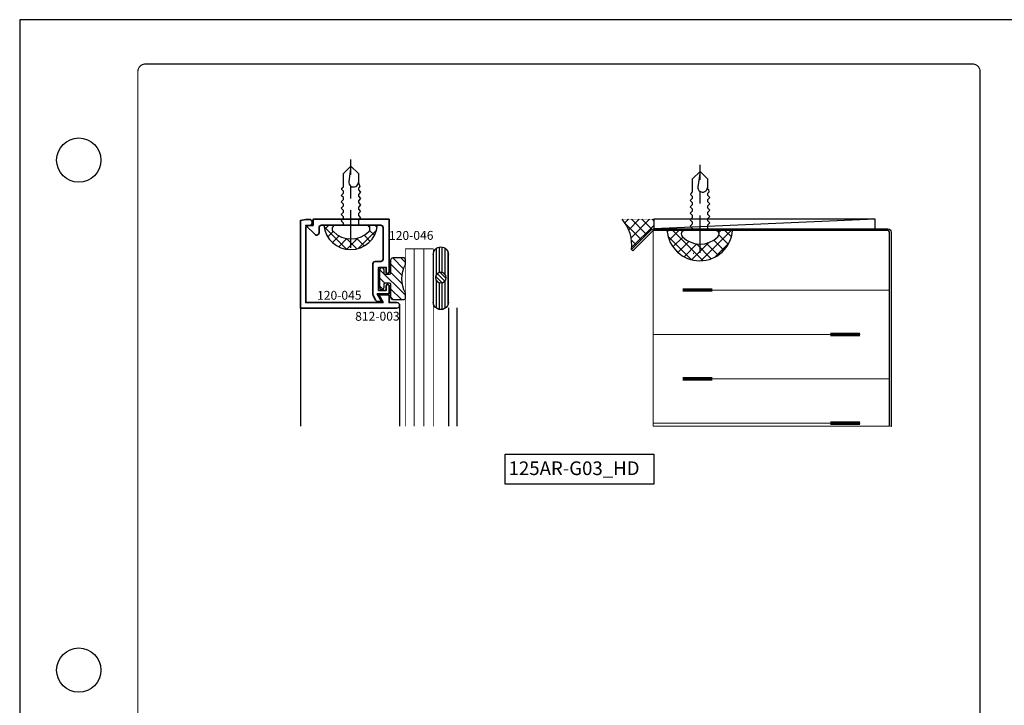
# Model space of a CAD drawing. Units: inches. Extents: x -14.1 to 80.9, y -111.2 to -25.6.
# Drawn here: x 63.9 to 72.3, y -75.4 to -69.6 of the extents above; entities that cross this region are included whole.
import ezdxf

# ---------------------------------------------------------------- set-up
doc = ezdxf.new("R2010")
doc.units = ezdxf.units.IN
doc.header["$MEASUREMENT"] = 0
doc.linetypes.add('CENTER', pattern=[50.800000000000004, 31.75, -6.35, 6.35, -6.35])
for name, color, linetype in [('001-Dim', 3, 'Continuous'), ('001-Fasteners', 9, 'Continuous'), ('001-Gasket-Plastics', 40, 'Continuous'), ('001-Hardware', 8, 'Continuous'), ('001-Profile', 4, 'Continuous'), ('001-Sealant', 3, 'Continuous'), ('001-Text', 3, 'Continuous'), ('001-Titleblock', 4, 'Continuous'), ('Titleblock', 4, 'Continuous')]:
    doc.layers.add(name, color=color, linetype=linetype)
doc.layers.add('001-Vports', color=5, linetype='Continuous', plot=False)
doc.layers.add('VP', color=5, linetype='Continuous', plot=False)
for name, color, linetype, lineweight in [('_OBE_aluminum', 141, 'Continuous', 35), ('_OBE_glass', 3, 'Continuous', 5), ('_OBE_insulation', 30, 'Continuous', 0)]:
    doc.layers.add(name, color=color, linetype=linetype, lineweight=lineweight)
doc.styles.add('ARIAL', font='arial.ttf')
doc.styles.add('ROMANS', font='romans')
doc.styles.add('Text Standard', font='arial.ttf', dxfattribs={"height": 0.1})

# ---------------------------------------------------------------- blocks, each defined once
blk = doc.blocks.new('STD DETAIL TB 8x11')
at = {"layer": '001-Titleblock', "const_width": 0.01}
blk.add_lwpolyline([(1.0625, 1.536890561035619), (8.0625, 1.536890561035619, 0.414213562373095), (8.125, 1.599390561035619), (8.125, 10.5625, 0.414213562373095), (8.0625, 10.625), (1.0625, 10.625, 0.414213562373095), (1, 10.5625), (1, 1.599390561035619, 0.414213562373095)], format="xyb", close=True, dxfattribs=at)
at = {"layer": '001-Vports'}
for centre in [(0.4999999924723113, 9.812500013952004), (0.4999999924723113, 5.500000013952004)]:
    blk.add_circle(centre, 0.1875, dxfattribs=at)
at = {"layer": 'VP'}
blk.add_lwpolyline([(0, 0), (8.5, 0), (8.5, 11), (0, 11)], close=True, dxfattribs=at)
at = {"layer": '001-Titleblock', "style": 'ROMANS'}
for tag, p, height in [('SERIES_1', (3.214760830288526, 1.145816083098552), 0.0820208333333353), ('DRAWING1', (5.714614208087255, 1.165463717349724), 0.0820208333333353), ('DRAWING2', (5.714614208087255, 1.012982370182385), 0.0820208333333353), ('SERIES_2', (3.214614208087113, 0.995341103706906), 0.0820208333333353), ('DATE_DWG', (3.214614208087099, 0.4270759546417366), 0.06561666666666825)]:
    blk.add_attdef(tag, p, '', height=height, dxfattribs=at)
at = {"layer": 'Titleblock', "style": 'ROMANS'}
for tag, p, height in [('DRAWING_SCALE', (5.714614208087255, 0.6874557929707414), 0.06561666666666825), ('DRAWING_NO', (6.958540423323754, 0.562784838277377), 0.0820208333333353), ('DATE_CHK', (4.464614208087056, 0.4270759546417366), 0.06561666666666825), ('SERIES_NO', (5.714614208087042, 0.4253307005277911), 0.06561666666666825)]:
    blk.add_attdef(tag, p, '', height=height, dxfattribs=at)
blk = doc.blocks.new('POLYSHIM')
at = {"layer": '001-Sealant', "linetype": 'Continuous'}
for p, q in [((-0.1256649402410618, -0.01866490293217815), (-0.1256649402410618, 0.419721486884244)), ((-0.101058690241063, 0.2318584867496156), (-0.1010586902410629, 0.4536610585121235)), ((-0.07645244024106411, 0.2498256186865984), (-0.07645244024106411, 0.4641034131752466)), ((-0.05184619024106529, 0.2500609788371815), (-0.05184619024106527, 0.4640766625798083)), ((-0.02723994024106646, 0.2330419234797017), (-0.02723994024106644, 0.4535648069487834)), ((-0.002633690241067642, -0.01820750946351879), (-0.002633690241067615, 0.4192640934155847)), ((-0.1083075396961659, 0.1998242599039655), (-0.05698342266978251, 0.2511483769303489)), ((-0.101058690241063, -0.05260447456005934), (-0.101058690241063, 0.1812921842367032)), ((-0.09708773576837082, 0.1762455713626192), (-0.03340473412843625, 0.2399285730025538)), ((-0.07548308038286322, 0.1630517342789854), (-0.0202108970448025, 0.2183239176170462)), ((-0.02723994024106647, -0.05250822299671931), (-0.02723994024106646, 0.1801087475066172)), ((-0.07645244024106414, -0.06304682922318428), (-0.07645244024106412, 0.1633250522997205)), ((-0.05184619024106531, -0.06302007862774595), (-0.05184619024106529, 0.1630896921491374))]:
    blk.add_line(p, q, dxfattribs=at)
at = {"layer": '001-Sealant'}
for p, q in [((-0.128435672322178, -1.043241803699857e-05), (-0.128435672322179, 0.4010565839520677)), ((1.165734175856414e-15, 0.4010670163700993), (0, 0))]:
    blk.add_line(p, q, dxfattribs=at)
blk.add_circle((-0.06373449825897995, 0.2065753354931594), 0.04508140464284856, dxfattribs=at)
for centre, radius, start, end in [((-0.06421783616108893, 0.4010618001610825), 0.06421783637293807, 0.004653952529880909, 180.0046539525281), ((-0.064217836161089, -5.216209019483171e-06), 0.06421783637293697, 180.0046539525305, 0.004653952532244649)]:
    blk.add_arc(centre, radius, start, end, dxfattribs=at)
blk = doc.blocks.new('SG_6mm_HD')
at = {"layer": '_OBE_glass'}
for p, q in [((0.23599999999999, 0), (0, 0)), ((0.08030862040999409, 0), (0.08030862040999409, -1.5)), ((0.1604535032925867, 0), (0.1604535032925867, -1.5))]:
    blk.add_line(p, q, dxfattribs=at)
at = {"layer": '_OBE_glass', "const_width": 0.005}
blk.add_lwpolyline([(0, -1.5), (0, 0), (0.23599999999999, 0), (0.23599999999999, -1.5)], dxfattribs=at)
blk = doc.blocks.new('120-045 - 120-046 Clip Stop')
at = {"layer": '001-Gasket-Plastics'}
h = blk.add_hatch(dxfattribs=at)
h.set_pattern_fill('ANSI31', color=256, scale=0.3936999999999635, angle=180, style=0)
h.set_pattern_definition([(225, (0.1380311095130082, 0.6781148918773283), (0.03479849246913973, -0.03479849246913976), [])])
edge = h.paths.add_edge_path()
edge.add_line((-0.04110239048713993, 0.4572491918773665), (-0.04110239048713993, 0.4302807418773611))
edge.add_arc((-0.06059054048712653, 0.4302807418773522), 0.0194881499999866, -180.00000000002626, 2.631850293255411e-11, ccw=False)
edge.add_line((-0.08007869048711314, 0.4302807418773611), (-0.08007869048711314, 0.5747686418773483))
edge.add_arc((-0.06059054048712653, 0.5747686418773439), 0.0194881499999866, 1.318767317570746e-11, 179.9999999999869, ccw=False)
edge.add_line((-0.04110239048713993, 0.5747686418773483), (-0.04110239048713993, 0.5478001918773501))
edge.add_arc((-0.03125989048713151, 0.5478001918773607), 0.009842500000008414, 180.000000000062, 270.0000000000621)
edge.add_line((-0.03125989048712086, 0.5379576918773523), (0.0005001428378363926, 0.5379576918773523))
edge.add_arc((0.0008317924247950026, 0.5501918819864824), 0.01223868453204289, 268.4471821332388, 348.7307096929447)
edge.add_line((0.01283450951288501, 0.5478001918773465), (0.01283450951285658, 0.6584298918773293))
edge.add_arc((0.03251950951286098, 0.6584298918773239), 0.01968500000000439, 89.99999999998448, 179.9999999999845, ccw=False)
edge.add_line((0.03251950951286631, 0.6781148918773283), (0.1281886095128755, 0.6781148918773283))
edge.add_arc((0.1281886095128857, 0.6682723918773195), 0.009842500000008886, 2.0958168533979915e-10, 90.00000000005929, ccw=False)
edge.add_line((0.1380311095128945, 0.6682723918773554), (0.1380311095130082, 0.6243243451627833))
edge.add_arc((0.3747925807085804, 0.5025246918773423), 0.2662539197517013, 152.7768822830041, 207.2231177169959)
edge.add_line((0.1380311095130082, 0.3807250385919012), (0.1380311095128661, 0.3369119431792456))
edge.add_arc((0.1281886095128714, 0.3369119431792674), 0.009842499999994703, 270.0000000000236, 359.99999999987295, ccw=False)
edge.add_line((0.1281886095128755, 0.3270694431792727), (0.03251950951286631, 0.3270694431792762))
edge.add_arc((0.03251950951287519, 0.3467544431792664), 0.01968499999999018, 179.9999999999742, 269.99999999997414, ccw=False)
edge.add_line((0.01283450951288501, 0.3467544431792753), (0.01283450951285658, 0.4572491918773594))
edge.add_arc((0.0008317924247695507, 0.4548575017682395), 0.01223868453203686, 11.26929030698452, 91.5528178666428)
edge.add_line((0.0005001428378363926, 0.4670916918773642), (-0.03125989048712086, 0.4670916918773642))
edge.add_arc((-0.03125989048713237, 0.4572491918773566), 0.00984250000000756, 89.999999999933, 179.9999999999429)
blk.add_lwpolyline([(0.1380311095130083, 0.6243243451627833, 0.2421390189593786), (0.1380311095130082, 0.3807250385919012), (0.1380311095128661, 0.3369119431792456, -0.414213562372325), (0.1281886095128755, 0.3270694431792727), (0.0325195095128663, 0.3270694431792762, -0.414213562373095), (0.01283450951288501, 0.3467544431792753), (0.01283450951285658, 0.4572491918773594, 0.3653718754226923), (0.0005001428378363926, 0.4670916918773642), (-0.03125989048712086, 0.4670916918773642, 0.4142135623731452), (-0.04110239048713993, 0.4572491918773665), (-0.04110239048713993, 0.4302807418773611, -1.000000000000459), (-0.08007869048711314, 0.4302807418773611), (-0.08007869048711314, 0.5747686418773483, -0.9999999999997721), (-0.04110239048713993, 0.5747686418773483), (-0.04110239048713993, 0.5478001918773501, 0.414213562373095), (-0.03125989048712086, 0.5379576918773523), (0.0005001428378363879, 0.5379576918773523, 0.3653718754229288), (0.01283450951288501, 0.5478001918773465), (0.01283450951285658, 0.6584298918773293, -0.4142135623730951), (0.03251950951286631, 0.6781148918773283), (0.1281886095128755, 0.6781148918773283, -0.4142135623723278), (0.1380311095128945, 0.6682723918773554)], format="xyb", close=True, dxfattribs=at)
at = {"layer": '_OBE_aluminum'}
for points in [[(-0.7044437360336815, 0.07583804904916391), (-0.7046038539471624, 0.7046053539472865), (-0.05013147868413625, 0.7046053539472865), (-0.08750723714840092, 0.6398686413157364), (8.526512829121202e-14, 0.6398686413157364), (8.526512829121202e-14, 0.7046053539472865), (0.06730249697341151, 0.7046053539472865, 0.9999999999272403), (0.06730249697355362, 0.7499999999999751), (-0.7499984999998333, 0.7499999999999751), (-0.7499984999999754, 0.009835133501127302), (-0.7046038539471624, 0.002028438466503246), (-0.673378619364172, 0.002028438466787463), (-0.6743524350412144, 0.002028438466503246, 1.000000000057291), (-0.6743524350412144, 0.05215991714971935), (-0.6807595736437122, 0.05215991715058621, -0.4141389780028389)], [(-0.116947382696992, 0.3567175744438309, -0.414213562373095), (-0.136886849451372, 0.3766570411982144), (-0.136886849451372, 0.6334453405325071, -0.1198808910093231), (-0.1346588789558041, 0.6426042288232559), (-0.1135562531031553, 0.683412574440915, -0.2879117479093639), (-0.09529110757463854, 0.6941854649701753), (-0.06472940037781427, 0.6933365459138265), (-0.09942972511890957, 0.6299199999999026), (8.526512829121202e-14, 0.6299199999999026), (-5.684341886080801e-14, 0.5629715827708992, -1.000000000096533), (-0.0240462610258021, 0.5629715827708992), (-0.0240462610259442, 0.6012030735482341), (-0.08866065882003227, 0.6012030735482341), (-0.08866065882003227, 0.4073638199995386), (-0.0240462610259442, 0.4073638199995386), (-0.02404626102520524, 0.4455953107768735, -0.9999999997104004), (-5.684341886080801e-14, 0.4455953107768735), (8.526512829121202e-14, 0), (-0.6426171567105712, 0), (-0.6426171567105712, 0.0513059732003569), (-0.704917267025138, 0.0513059732003569), (-0.6258039128950372, 0.12815894578398, -0.6629508303779387), (-0.5919709111544194, 0.1138567774157835), (-0.5919709111544194, 0.07058571231037192, 0.414213562373095), (-0.5720314444000394, 0.05064624555599551), (-0.070585712310276, 0.05064624555599551, 0.414213562373095), (-0.05064624555592445, 0.07058571231037192), (-0.05064624555575392, 0.3367781076891632, 0.4142135623732436), (-0.07058571231013389, 0.3567175744435431)]]:
    blk.add_lwpolyline(points, format="xyb", close=True, dxfattribs=at)
blk = doc.blocks.new('8PHT050')
at = {"layer": '001-Fasteners', "color": 2, "linetype": 'CENTER', "ltscale": 0.01}
blk.add_line((0.00106070307268169, 0.1898420605120066), (0.00106070307268169, -0.5567376609745338), dxfattribs=at)
at = {"layer": '001-Fasteners'}
blk.add_lwpolyline([(0.1494932247028089, 0.05343587606397904, 0.4134915312310432), (-0.1494932247027805, 0.05343587606397548, 0.698436353911361), (-0.1299000701459931, 0), (0.1299000701460216, 0, 0.6984363539113732)], format="xyb", close=True, dxfattribs=at)
blk.add_lwpolyline([(-0.06172433083122542, 0), (0.0638457369765888, 0), (0.0638457369765888, -0.01807073975833973), (0.08333074749847924, -0.03755575028024438), (0.0638457369765888, -0.05704076080214904), (0.0638457369765888, -0.07176276875201992), (0.08333074749847924, -0.09124777927391747), (0.0638457369765888, -0.1107327897958221), (0.0638457369765888, -0.1263207982133423), (0.08333074749847924, -0.1458058087352434), (0.0638457369765888, -0.1652908192571481), (0.0638457369765888, -0.1800128272070189), (0.08333074749847924, -0.19949783772892), (0.0638457369765888, -0.2189828482508247), (0.0638457369765888, -0.2337048562006991), (0.08333074749847924, -0.2531898667226038), (0.0638457369765888, -0.2726748772445085), (0.0638457369765888, -0.2873968851943829), (0.07923559274470904, -0.302786740962528), (0.07743771992599591, -0.3127749232887602), (0.0638457369765888, -0.3263669062381851), (0.0638457369765888, -0.4372149660961036), (0.00106070307268169, -0.5000000000000036), (-0.06172433083122542, -0.4372149660961036), (-0.06172433083122542, -0.3532129207350216), (-0.06942328620817761, -0.3455139653580801), (-0.07301903184560388, -0.3255376007056121), (-0.06172433083122542, -0.3142428996912194), (-0.06172433083122542, -0.299520891741345), (-0.08120934135311586, -0.2800358812194439), (-0.06172433083122542, -0.2605508706975428), (-0.06172433083122542, -0.2458288627476612), (-0.08120934135311586, -0.2263438522257637), (-0.06172433083122542, -0.206858841703859), (-0.06172433083122542, -0.1921368337539811), (-0.08120934135311586, -0.1726518232320835), (-0.06172433083122542, -0.1531668127101788), (-0.06172433083122542, -0.1375788042926658), (-0.08120934135311586, -0.1180937937707647), (-0.06172433083122542, -0.09860878324886002), (-0.06172433083122542, -0.08388677529898203), (-0.08120934135311586, -0.06440176477708093), (-0.06172433083122542, -0.04491675425517982)], close=True, dxfattribs=at)
blk.add_lwpolyline([(0.00106070307268169, -0.5000000000000036), (0.01903712154063442, -0.3702562758465042, 1.071321365318181), (-0.06172433083122542, -0.364687990380137)], format="xyb", dxfattribs=at)
blk = doc.blocks.new('*U171')
for p, q in [((2, 1.480794080058484), (0.25, 1.480794080058484)), ((0, 1.105794080058484), (1.75, 1.105794080058484)), ((2, 0.7307940800584845), (0.25, 0.7307940800584845)), ((0, 0.3557940800584845), (1.75, 0.3557940800584845))]:
    blk.add_line(p, q)
at = {"linetype": 'Continuous', "const_width": 0.03}
for points in [[(0.25, 1.480794080058484), (0.5, 1.480794080058484)], [(1.75, 1.105794080058484), (1.5, 1.105794080058484)], [(0.25, 0.7307940800584845), (0.5, 0.7307940800584845)], [(1.75, 0.3557940800584845), (1.5, 0.3557940800584845)]]:
    blk.add_lwpolyline(points, dxfattribs=at)
blk = doc.blocks.new('A$C324441FE')
at = {"layer": '_OBE_insulation'}
blk.add_lwpolyline([(2.00004877361817, 1.655096442267069), (0, 1.655000007194876), (4.877361830857296e-05, 7.19491854983545e-09)], dxfattribs=at)
at = {"layer": '_OBE_insulation', "xscale": -0.9999979999998914, "yscale": 0.9999979999998914, "zscale": 0.9999979999998914, "rotation": 180}
blk.add_blockref('*U171', (0.0008789328391776152, 1.984337534714561), dxfattribs=at)
blk = doc.blocks.new('125AR-G03_HD')
at = {"layer": '001-Sealant'}
h = blk.add_hatch(dxfattribs=at)
h.set_pattern_fill('ANSI37', color=256, scale=0.5, style=0)
h.set_pattern_definition([(45, (-230.0996356389077, -23.43796540680742), (-0.04419417382415922, 0.04419417382415922), []), (135, (-230.0996356389077, -23.43796540680742), (-0.04419417382415922, -0.04419417382415922), [])])
edge = h.paths.add_edge_path()
edge.add_line((1.648215889435786, 0.7499985000000571), (1.379571017372083, 0.7499985000000571))
edge.add_arc((1.137649187159266, 0.5344753142589624), 0.3240006412424357, -7.315064303845418, 41.69718733647079, ccw=False)
edge.add_line((1.459012787268019, 0.4932218047034169), (1.627002686000193, 0.6612117034356508))
edge.add_arc((1.648215889435786, 0.6399985000000576), 0.02999999999999542, 90, 135, ccw=False)
edge.add_line((1.648215889435786, 0.6699985000000552), (1.648215889435786, 0.7499985000000571))
h = blk.add_hatch(dxfattribs=at)
h.set_pattern_fill('ANSI37', color=256, scale=0.5)
h.set_pattern_definition([(45, (1.290907995693921, 0.4266444802892901), (-0.04419417382415922, 0.04419417382415922), []), (135, (1.290907995693921, 0.4266444802892901), (-0.04419417382415922, -0.04419417382415922), [])])
h.paths.add_polyline_path([(-1.062832726570832, 0.6455775289481445, -0.6984363539114053), (-1.043239572014041, 0.6990134050121237), (-1.143764324509648, 0.6990134050121237, 0.9059247296757631), (-0.6891637918424998, 0.6990134050121237), (-0.7834394317220319, 0.6990134050121237, -0.6984363539113893), (-0.7638462771652428, 0.645577528948148, -0.413491531231042)])
h.paths.add_polyline_path([(2.314613386239326, 0.6549985000000582), (2.170137625748875, 0.6549985000000582, -0.6984363539131686), (2.189730780305577, 0.6015626239359975, -0.4134915312306545), (1.890744330900187, 0.6015626239359833, -0.6984363539131886), (1.910337485456861, 0.6549985000000582), (1.759612612350363, 0.6549985000000582, 0.9222218936395271)])
at = {"layer": '001-Hardware'}
blk.add_line((3.520645367055636, 0.7499985000000606), (1.648215889435786, 0.6699985000000552), dxfattribs=at)
blk.add_lwpolyline([(1.648215889435786, 0.6699985000000552), (3.520645367055636, 0.6699985000000552), (3.520645367055636, 0.7499985000000606), (1.648215889435786, 0.7499985000000606)], close=True, dxfattribs=at)
at = {"layer": '001-Profile'}
for p, q in [((1.985539028360218, 0.4598681072797888), (1.980467676521922, 0.4598681072797888)), ((-0.502031103514696, 0.02235697359448663), (-0.5020311035147245, -1.000340349431888)), ((-1.342029423512713, -0.0003403494318559019), (-1.342029423512713, -1.000340349431867)), ((-0.08948554167776707, -0.0001419994318254858), (-0.08948554167782391, -1.000143499431722)), ((-0.01948554167776706, -0.0001419994318294648), (-0.0194855416778239, -1.000143499431726))]:
    blk.add_line(p, q, dxfattribs=at)
blk.add_lwpolyline([(3.642002686000154, -1.0000014999999), (3.642002686000097, 0.6399985000000648, 0.4142135623730909), (3.627002686000111, 0.6549985000000547), (1.642002686000293, 0.6549985000000582), (1.469619388985816, 0.4826152029856203), (1.459012787268019, 0.4932218047034169), (1.627002686000193, 0.6612117034356508, -0.1989123673796566), (1.648215889435786, 0.6699985000000552), (3.627002686000111, 0.6699985000000659, -0.4142135623730909), (3.657002686000112, 0.6399985000000648), (3.657002686000141, -1.0000014999999)], format="xyb", dxfattribs=at)
blk.add_point((3.657002686000141, -1.0000014999999), dxfattribs=at)
at = {"layer": '001-Sealant', "const_width": 0.002}
blk.add_lwpolyline([(1.648215889435786, 0.7499985000000571), (1.379571017372083, 0.7499985000000571, -0.2171772621536413), (1.459012787268019, 0.4932218047034169), (1.627002686000193, 0.6612117034356508, -0.1989123673796566), (1.648215889435786, 0.6699985000000552)], format="xyb", close=True, dxfattribs=at)
at = {"layer": '001-Sealant'}
for centre, radius, start, end in [((1.137649187159266, 0.5344753142589589), 0.3240006412424336, 352.6849356961552, 41.69718733647146), ((-0.916464058176075, 0.7215070094688083), 0.2284105367901568, 185.6515819846306, 354.3484180153694), ((2.03711299929483, 0.6774921044567463), 0.2784105367901568, 184.6341451192174, 355.3658548807828)]:
    blk.add_arc(centre, radius, start, end, dxfattribs=at)
at = {"xscale": -1, "rotation": 180}
blk.add_blockref('A$C324441FE', (1.641953912381984, 0.6549985071949767), dxfattribs=at)
at = {"layer": '001-Dim', "xscale": -1, "rotation": 180}
blk.add_blockref('120-045 - 120-046 Clip Stop', (-0.5920309235128798, 0.7496596505681192), dxfattribs=at)
at = {"layer": '001-Dim', "xscale": -1}
for name, p in [('SG_6mm_HD', (-0.2179998139999668, 0.4996596505681121)), ('POLYSHIM', (-0.2179998139999668, 0.05025599226693656))]:
    blk.add_blockref(name, p, dxfattribs=at)
at = {"layer": '001-Fasteners', "rotation": 180}
blk.add_blockref('8PHT050', (2.040237555602882, 0.6549985000000618), dxfattribs=at)
at = {"layer": '001-Profile', "rotation": 180}
blk.add_blockref('8PHT050', (-0.9133395018680233, 0.6990134050121237), dxfattribs=at)
at = {"layer": '001-Text', "style": 'Text Standard'}
for s, p in [('120-046', (-0.5920309235128496, 0.5750527130994898)), ('120-045', (-1.200598170229341, 0.06876390195051796)), ('812-003', (-0.8783197136943954, -0.1084091453123226))]:
    blk.add_text(s, height=0.075, rotation=0.2499999999991364, dxfattribs=at).set_placement(p)

msp = doc.modelspace()

# ---------------------------------------------------------------- linework, layer by layer
at = {"layer": '001-Dim'}
msp.add_lwpolyline([(68.03769591913294, -73.25423915025162), (69.2967829621441, -73.25423915025162), (69.2967829621441, -73.5083938568098), (68.03769591913294, -73.5083938568098)], close=True, dxfattribs=at)

# ---------------------------------------------------------------- block references
msp.add_blockref('125AR-G03_HD', (67.64827237292343, -72.01759395494176))
at = {"layer": '001-Titleblock'}
msp.add_blockref('STD DETAIL TB 8x11', (63.9316369294952, -80.58000635716961), dxfattribs=at)

# ---------------------------------------------------------------- texts
at = {"layer": '001-Dim', "style": 'ARIAL'}
msp.add_text('125AR-G03_HD', height=0.115573419457769, dxfattribs=at).set_placement((68.06767404126003, -73.43055050658992))

doc.saveas('drawing.dxf')
